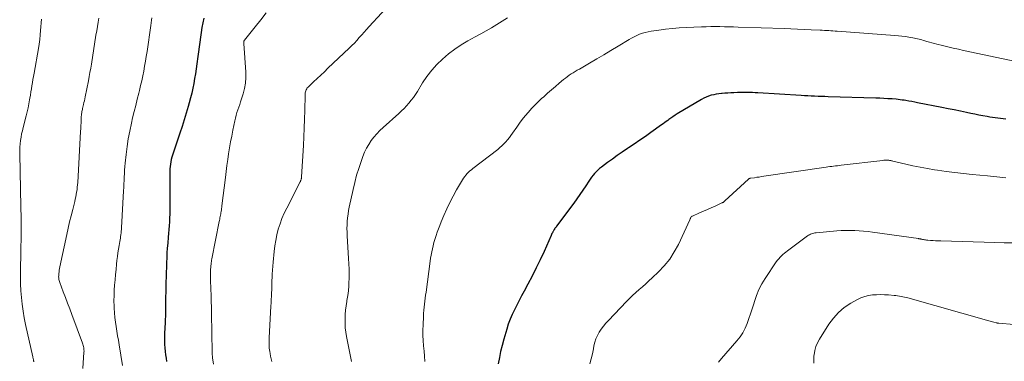
# Model space of a CAD drawing. Units: feet. Extents: x 1945000 to 1950000, y 580000 to 585007.
# Drawn here: x 1946012 to 1946224, y 580790 to 580863 of the extents above; entities that cross this region are included whole.
import ezdxf

# ---------------------------------------------------------------- set-up
doc = ezdxf.new("R2010")
doc.units = ezdxf.units.FT
doc.header["$LTSCALE"] = 100
doc.header["$MEASUREMENT"] = 0
doc.layers.add('CONTOUR INDEX', color=32, linetype='Continuous', lineweight=25)
doc.layers.add('CONTOUR INTERMEDIATE', color=40, linetype='Continuous', lineweight=15)

msp = doc.modelspace()

# ---------------------------------------------------------------- linework, layer by layer
at = {"layer": 'CONTOUR INDEX', "flags": 128}
for points, elevation in [([(1946051.54, 580863.62), (1946051.32, 580862.61), (1946051.12, 580861.59), (1946050.95, 580860.56), (1946050.79, 580859.54), (1946050.79, 580859.51), (1946050.65, 580858.47), (1946050.51, 580857.43), (1946050.37, 580856.39), (1946050.23, 580855.35), (1946050.02, 580853.77), (1946049.88, 580852.71), (1946049.72, 580851.66), (1946049.55, 580850.6), (1946049.36, 580849.55), (1946049.16, 580848.51), (1946048.93, 580847.47), (1946048.67, 580846.44), (1946048.39, 580845.41), (1946048.15, 580844.58), (1946047.73, 580843.15), (1946047.29, 580841.71), (1946046.84, 580840.29), (1946046.37, 580838.86), (1946044.8, 580834.14), (1946044.65, 580833.65), (1946044.52, 580833.15), (1946044.42, 580832.65), (1946044.33, 580832.15), (1946044.26, 580831.64), (1946044.22, 580831.13), (1946044.19, 580830.62), (1946044.18, 580830.11), (1946044.21, 580823.07), (1946044.21, 580822.24), (1946044.19, 580821.4), (1946044.16, 580820.57), (1946044.11, 580819.73), (1946044.05, 580818.9), (1946043.99, 580818.06), (1946043.92, 580817.23), (1946043.85, 580816.4), (1946043.74, 580815.12), (1946043.66, 580814.08), (1946043.59, 580813.04), (1946043.53, 580812), (1946043.48, 580810.96), (1946043.45, 580809.91), (1946043.41, 580808.87), (1946043.38, 580807.83), (1946043.36, 580806.79), (1946043.31, 580804.28), (1946043.3, 580803.89), (1946043.3, 580803.49), (1946043.3, 580803.1), (1946043.3, 580802.7), (1946043.3, 580802.31), (1946043.3, 580801.91), (1946043.29, 580801.52), (1946043.29, 580801.12), (1946043.27, 580800.28), (1946043.24, 580799.47), (1946043.22, 580798.65), (1946043.19, 580797.84), (1946043.15, 580797.02), (1946043.08, 580795.51), (1946043.06, 580794.77), (1946043.06, 580794.03), (1946043.09, 580793.3), (1946043.14, 580792.56), (1946043.21, 580791.83), (1946043.29, 580791.1), (1946043.38, 580790.37), (1946043.48, 580789.64)], 1000), ([(1946224.18, 580841.86), (1946223.6, 580841.92), (1946223.03, 580841.98), (1946222.45, 580842.05), (1946221.88, 580842.13), (1946221.31, 580842.22), (1946220.74, 580842.32), (1946220.15, 580842.43), (1946219.28, 580842.59), (1946218.42, 580842.76), (1946217.55, 580842.93), (1946216.69, 580843.11), (1946215.76, 580843.3), (1946214.43, 580843.58), (1946213.1, 580843.85), (1946211.77, 580844.12), (1946210.44, 580844.38), (1946205.22, 580845.41), (1946204.59, 580845.53), (1946203.96, 580845.65), (1946203.33, 580845.76), (1946202.7, 580845.86), (1946202.29, 580845.93), (1946201.86, 580845.99), (1946201.44, 580846.05), (1946201.01, 580846.1), (1946200.58, 580846.14), (1946199.7, 580846.21), (1946198.83, 580846.27), (1946197.96, 580846.33), (1946197.08, 580846.37), (1946196.21, 580846.4), (1946185.98, 580846.7), (1946185.24, 580846.73), (1946184.51, 580846.75), (1946183.78, 580846.78), (1946183.04, 580846.81), (1946182.31, 580846.85), (1946181.58, 580846.88), (1946180.84, 580846.92), (1946180.11, 580846.97), (1946170.78, 580847.53), (1946170.24, 580847.56), (1946169.69, 580847.58), (1946169.14, 580847.6), (1946168.59, 580847.61), (1946168.04, 580847.61), (1946167.5, 580847.61), (1946166.95, 580847.6), (1946166.4, 580847.58), (1946165.61, 580847.56), (1946164.98, 580847.53), (1946164.36, 580847.5), (1946163.73, 580847.46), (1946163.1, 580847.41), (1946162.98, 580847.4), (1946162.42, 580847.34), (1946161.86, 580847.26), (1946161.3, 580847.14), (1946160.75, 580847.01), (1946160.21, 580846.83), (1946159.68, 580846.63), (1946159.17, 580846.39), (1946158.68, 580846.12), (1946153.45, 580842.99), (1946152.99, 580842.7), (1946152.53, 580842.4), (1946152.08, 580842.09), (1946151.63, 580841.77), (1946151.4, 580841.6), (1946151.07, 580841.36), (1946150.75, 580841.12), (1946150.42, 580840.88), (1946150.09, 580840.65), (1946147.8, 580838.99), (1946146.6, 580838.14), (1946145.4, 580837.31), (1946144.19, 580836.48), (1946142.97, 580835.67), (1946142.73, 580835.51), (1946141.63, 580834.78), (1946140.55, 580834.04), (1946139.48, 580833.27), (1946138.42, 580832.5), (1946137.12, 580831.53), (1946136.73, 580831.21), (1946136.35, 580830.88), (1946135.99, 580830.53), (1946135.65, 580830.15), (1946135.32, 580829.76), (1946135.01, 580829.37), (1946134.72, 580828.95), (1946134.43, 580828.53), (1946133.75, 580827.48), (1946133.12, 580826.54), (1946132.49, 580825.6), (1946131.83, 580824.68), (1946131.16, 580823.76), (1946127.49, 580818.83), (1946127.39, 580818.69), (1946127.29, 580818.55), (1946127.18, 580818.41), (1946127.08, 580818.27), (1946126.98, 580818.12), (1946126.89, 580817.97), (1946126.8, 580817.82), (1946126.72, 580817.67), (1946126.68, 580817.59), (1946126.58, 580817.39), (1946126.48, 580817.19), (1946126.39, 580816.99), (1946126.3, 580816.79), (1946124.78, 580813.38), (1946123.96, 580811.58), (1946123.11, 580809.8), (1946122.21, 580808.03), (1946121.29, 580806.28), (1946120.48, 580804.78), (1946119.95, 580803.79), (1946119.42, 580802.8), (1946118.9, 580801.8), (1946118.38, 580800.8), (1946117.89, 580799.78), (1946117.45, 580798.75), (1946117.07, 580797.7), (1946116.73, 580796.62), (1946116.1, 580794.42), (1946115.75, 580793.11), (1946115.43, 580791.8), (1946115.16, 580790.48), (1946114.93, 580789.14)], 980)]:
    msp.add_lwpolyline(points, dxfattribs=dict(at, elevation=elevation))
at = {"layer": 'CONTOUR INTERMEDIATE', "flags": 128}
for points, elevation in [([(1946092.4, 580867.66), (1946087.1, 580861.8), (1946086.57, 580861.21), (1946086.04, 580860.62), (1946085.52, 580860.03), (1946085, 580859.43), (1946084.47, 580858.85), (1946083.93, 580858.27), (1946083.37, 580857.71), (1946082.81, 580857.15), (1946078.25, 580852.82), (1946077.48, 580852.09), (1946076.71, 580851.36), (1946075.93, 580850.63), (1946075.16, 580849.91), (1946073.96, 580848.78), (1946073.8, 580848.61), (1946073.67, 580848.42), (1946073.56, 580848.21), (1946073.48, 580847.99), (1946073.42, 580847.75), (1946073.37, 580847.52), (1946073.35, 580847.28), (1946073.33, 580847.04), (1946073.27, 580843.74), (1946073.23, 580841.84), (1946073.16, 580839.95), (1946073.08, 580838.06), (1946072.97, 580836.17), (1946072.56, 580829.43), (1946072.56, 580829.35), (1946072.55, 580829.26), (1946072.54, 580829.17), (1946072.53, 580829.08), (1946072.51, 580829), (1946072.49, 580828.91), (1946072.46, 580828.83), (1946072.44, 580828.74), (1946072.43, 580828.72), (1946072.39, 580828.63), (1946072.35, 580828.54), (1946072.31, 580828.45), (1946072.27, 580828.36), (1946069.36, 580822.68), (1946068.83, 580821.58), (1946068.35, 580820.45), (1946067.93, 580819.3), (1946067.56, 580818.13), (1946067.26, 580816.94), (1946067, 580815.75), (1946066.8, 580814.54), (1946066.65, 580813.32), (1946066.44, 580811.03), (1946066.36, 580810.17), (1946066.3, 580809.3), (1946066.25, 580808.43), (1946066.21, 580807.57), (1946066.2, 580807.24), (1946066.18, 580806.54), (1946066.16, 580805.83), (1946066.13, 580805.12), (1946066.11, 580804.41), (1946066.08, 580803.71), (1946066.05, 580803), (1946066.02, 580802.29), (1946065.98, 580801.59), (1946065.6, 580794.74), (1946065.58, 580794.37), (1946065.57, 580794), (1946065.57, 580793.63), (1946065.57, 580793.26), (1946065.58, 580792.89), (1946065.61, 580792.52), (1946065.66, 580792.15), (1946065.71, 580791.79), (1946065.79, 580791.36), (1946065.91, 580790.78), (1946066.04, 580790.21), (1946066.18, 580789.64)], 992), ([(1946064.94, 580864.77), (1946063.77, 580863.27), (1946062.6, 580861.78), (1946060.31, 580858.92), (1946060.27, 580858.87), (1946060.24, 580858.82), (1946060.21, 580858.76), (1946060.18, 580858.71), (1946060.15, 580858.65), (1946060.14, 580858.59), (1946060.13, 580858.53), (1946060.12, 580858.46), (1946060.12, 580858.44), (1946060.12, 580858.37), (1946060.12, 580858.3), (1946060.12, 580858.22), (1946060.13, 580858.15), (1946060.57, 580852), (1946060.58, 580850.81), (1946060.51, 580849.63), (1946060.3, 580848.47), (1946060, 580847.32), (1946059.65, 580846.21), (1946059.45, 580845.62), (1946059.26, 580845.04), (1946059.06, 580844.46), (1946058.85, 580843.88), (1946058.66, 580843.29), (1946058.48, 580842.71), (1946058.33, 580842.11), (1946058.19, 580841.51), (1946057.78, 580839.5), (1946057.53, 580838.23), (1946057.3, 580836.96), (1946057.08, 580835.69), (1946056.87, 580834.42), (1946056.68, 580833.14), (1946056.5, 580831.86), (1946056.33, 580830.58), (1946056.17, 580829.3), (1946055.43, 580823.16), (1946055.39, 580822.87), (1946055.35, 580822.58), (1946055.31, 580822.29), (1946055.26, 580822), (1946055.26, 580821.98), (1946055.21, 580821.7), (1946055.16, 580821.43), (1946055.11, 580821.15), (1946055.06, 580820.88), (1946055, 580820.61), (1946054.95, 580820.33), (1946054.89, 580820.06), (1946054.84, 580819.78), (1946053.25, 580811.76), (1946053.2, 580811.48), (1946053.15, 580811.19), (1946053.11, 580810.91), (1946053.08, 580810.63), (1946053.07, 580810.54), (1946053.04, 580810.3), (1946053.02, 580810.06), (1946053, 580809.82), (1946052.99, 580809.58), (1946052.98, 580809.34), (1946052.97, 580809.1), (1946052.97, 580808.86), (1946052.97, 580808.62), (1946052.97, 580808.49), (1946052.97, 580808.18), (1946052.98, 580807.87), (1946052.98, 580807.57), (1946052.99, 580807.26), (1946053.05, 580805.25), (1946053.08, 580803.94), (1946053.12, 580802.62), (1946053.15, 580801.31), (1946053.17, 580800), (1946053.33, 580791.68), (1946053.33, 580791.52), (1946053.34, 580791.36), (1946053.34, 580791.2), (1946053.35, 580791.04), (1946053.37, 580790.88), (1946053.38, 580790.72), (1946053.4, 580790.56), (1946053.42, 580790.4), (1946053.62, 580789.08)], 996), ([(1946016.55, 580863.38), (1946016.38, 580860.99), (1946016.3, 580860.01), (1946016.19, 580859.04), (1946016.06, 580858.06), (1946015.91, 580857.09), (1946014.97, 580851.76), (1946014.86, 580851.09), (1946014.74, 580850.41), (1946014.63, 580849.74), (1946014.52, 580849.06), (1946014.41, 580848.39), (1946014.3, 580847.72), (1946014.19, 580847.04), (1946014.08, 580846.37), (1946014.02, 580846), (1946013.87, 580845.14), (1946013.71, 580844.29), (1946013.51, 580843.45), (1946013.3, 580842.6), (1946012.63, 580840.06), (1946012.46, 580839.37), (1946012.3, 580838.67), (1946012.17, 580837.97), (1946012.05, 580837.26), (1946011.97, 580836.55), (1946011.9, 580835.84), (1946011.88, 580835.12), (1946011.88, 580834.41), (1946012.14, 580822.98), (1946012.15, 580822.18), (1946012.17, 580821.39), (1946012.18, 580820.6), (1946012.19, 580819.81), (1946012.19, 580819.43), (1946012.2, 580818.83), (1946012.2, 580818.22), (1946012.19, 580817.62), (1946012.18, 580817.01), (1946012.18, 580816.69), (1946012.17, 580816.24), (1946012.16, 580815.8), (1946012.16, 580815.36), (1946012.15, 580814.92), (1946012.14, 580814.48), (1946012.13, 580814.03), (1946012.12, 580813.59), (1946012.12, 580813.15), (1946012.05, 580809.29), (1946012.04, 580807.82), (1946012.07, 580806.35), (1946012.15, 580804.89), (1946012.26, 580803.42), (1946012.42, 580801.97), (1946012.61, 580800.51), (1946012.86, 580799.07), (1946013.15, 580797.63), (1946014.7, 580790.62), (1946014.73, 580790.49), (1946014.76, 580790.35), (1946014.79, 580790.22), (1946014.82, 580790.09), (1946014.85, 580789.95), (1946014.88, 580789.82), (1946014.91, 580789.68), (1946014.93, 580789.55)], 1012), ([(1946028.95, 580863.66), (1946028.78, 580862.74), (1946028.61, 580861.82), (1946028.45, 580860.9), (1946028.3, 580859.98), (1946027.31, 580853.75), (1946027.16, 580852.84), (1946027.01, 580851.94), (1946026.84, 580851.04), (1946026.67, 580850.14), (1946025.98, 580846.68), (1946025.89, 580846.26), (1946025.8, 580845.84), (1946025.71, 580845.42), (1946025.62, 580845), (1946025.43, 580844.19), (1946025.43, 580844.17), (1946025.42, 580844.15), (1946025.42, 580844.13), (1946025.41, 580844.11), (1946025.39, 580844.03), (1946025.39, 580844.01), (1946025.38, 580843.99), (1946025.38, 580843.97), (1946025.37, 580843.95), (1946025.27, 580843.49), (1946025.23, 580843.23), (1946025.19, 580842.98), (1946025.16, 580842.72), (1946025.14, 580842.46), (1946025.11, 580841.73), (1946025.08, 580841.1), (1946025.05, 580840.48), (1946025.02, 580839.85), (1946024.98, 580839.23), (1946024.36, 580828.22), (1946024.33, 580827.7), (1946024.28, 580827.18), (1946024.22, 580826.66), (1946024.14, 580826.14), (1946024.05, 580825.62), (1946023.96, 580825.11), (1946023.84, 580824.6), (1946023.72, 580824.09), (1946023.29, 580822.41), (1946022.96, 580821.06), (1946022.63, 580819.71), (1946022.32, 580818.35), (1946022.02, 580816.99), (1946020.52, 580810.01), (1946020.45, 580809.66), (1946020.39, 580809.31), (1946020.34, 580808.96), (1946020.31, 580808.6), (1946020.28, 580808.31), (1946020.27, 580808.1), (1946020.26, 580807.89), (1946020.28, 580807.69), (1946020.3, 580807.48), (1946020.33, 580807.28), (1946020.38, 580807.07), (1946020.44, 580806.87), (1946020.5, 580806.68), (1946021.27, 580804.64), (1946021.73, 580803.43), (1946022.18, 580802.21), (1946022.64, 580801), (1946023.09, 580799.79), (1946025.42, 580793.59), (1946025.5, 580793.35), (1946025.57, 580793.11), (1946025.63, 580792.87), (1946025.67, 580792.62), (1946025.7, 580792.37), (1946025.72, 580792.12), (1946025.73, 580791.87), (1946025.72, 580791.62), (1946025.45, 580788.15)], 1008), ([(1946040.34, 580863.73), (1946040.25, 580863.17), (1946040.16, 580862.61), (1946040.08, 580862.04), (1946039.29, 580856.45), (1946039.13, 580855.39), (1946038.96, 580854.34), (1946038.78, 580853.28), (1946038.59, 580852.23), (1946038.39, 580851.18), (1946038.16, 580850.13), (1946037.92, 580849.09), (1946037.67, 580848.05), (1946037.52, 580847.48), (1946037.18, 580846.15), (1946036.85, 580844.83), (1946036.52, 580843.5), (1946036.2, 580842.17), (1946035.92, 580840.97), (1946035.56, 580839.31), (1946035.24, 580837.64), (1946034.99, 580835.97), (1946034.78, 580834.28), (1946034.58, 580832.39), (1946034.51, 580831.64), (1946034.45, 580830.89), (1946034.41, 580830.15), (1946034.37, 580829.4), (1946034.34, 580828.65), (1946034.31, 580827.9), (1946034.28, 580827.15), (1946034.24, 580826.4), (1946033.82, 580818.47), (1946033.79, 580818.09), (1946033.76, 580817.71), (1946033.71, 580817.34), (1946033.66, 580816.96), (1946033.61, 580816.59), (1946033.55, 580816.21), (1946033.48, 580815.84), (1946033.42, 580815.47), (1946033.27, 580814.63), (1946033.13, 580813.84), (1946033.01, 580813.04), (1946032.91, 580812.24), (1946032.82, 580811.44), (1946032.74, 580810.63), (1946032.63, 580809.5), (1946032.52, 580808.37), (1946032.42, 580807.24), (1946032.32, 580806.12), (1946032.24, 580804.99), (1946032.19, 580803.86), (1946032.18, 580802.72), (1946032.2, 580801.59), (1946032.21, 580801.1), (1946032.27, 580800.11), (1946032.35, 580799.12), (1946032.47, 580798.13), (1946032.62, 580797.15), (1946032.79, 580796.17), (1946032.96, 580795.19), (1946033.13, 580794.21), (1946033.3, 580793.23), (1946034.04, 580788.75)], 1004), ([(1946116.94, 580863.67), (1946115.78, 580862.97), (1946114.63, 580862.27), (1946113.47, 580861.58), (1946112.31, 580860.91), (1946111.14, 580860.24), (1946109.96, 580859.58), (1946108.39, 580858.71), (1946106.94, 580857.85), (1946105.54, 580856.92), (1946104.2, 580855.91), (1946102.91, 580854.82), (1946101.71, 580853.65), (1946100.58, 580852.41), (1946099.57, 580851.08), (1946098.63, 580849.68), (1946097.51, 580847.85), (1946097.09, 580847.2), (1946096.65, 580846.56), (1946096.18, 580845.95), (1946095.69, 580845.34), (1946095.18, 580844.76), (1946094.65, 580844.19), (1946094.1, 580843.65), (1946093.53, 580843.12), (1946090.15, 580840.08), (1946089.45, 580839.41), (1946088.78, 580838.72), (1946088.15, 580837.99), (1946087.56, 580837.23), (1946087.02, 580836.43), (1946086.53, 580835.61), (1946086.12, 580834.74), (1946085.76, 580833.85), (1946085.37, 580832.73), (1946084.89, 580831.25), (1946084.43, 580829.76), (1946084.04, 580828.25), (1946083.68, 580826.73), (1946082.85, 580822.93), (1946082.7, 580822.16), (1946082.57, 580821.39), (1946082.48, 580820.62), (1946082.4, 580819.84), (1946082.36, 580819.06), (1946082.34, 580818.28), (1946082.35, 580817.5), (1946082.38, 580816.72), (1946082.7, 580811.86), (1946082.76, 580810.7), (1946082.8, 580809.53), (1946082.81, 580808.37), (1946082.79, 580807.2), (1946082.78, 580806.99), (1946082.73, 580805.94), (1946082.64, 580804.88), (1946082.5, 580803.83), (1946082.34, 580802.79), (1946082.29, 580802.57), (1946082.15, 580801.63), (1946082.03, 580800.69), (1946081.96, 580799.75), (1946081.92, 580798.8), (1946081.93, 580797.86), (1946081.98, 580796.91), (1946082.1, 580795.98), (1946082.26, 580795.04), (1946083.35, 580789.66)], 988), ([(1946227.74, 580854.02), (1946215.12, 580856.68), (1946213.98, 580856.93), (1946212.84, 580857.19), (1946211.7, 580857.45), (1946210.56, 580857.73), (1946209.38, 580858.03), (1946208.84, 580858.16), (1946208.3, 580858.31), (1946207.76, 580858.46), (1946207.22, 580858.62), (1946206.79, 580858.75), (1946206.47, 580858.85), (1946206.15, 580858.94), (1946205.83, 580859.03), (1946205.51, 580859.12), (1946205.19, 580859.2), (1946204.86, 580859.28), (1946204.53, 580859.34), (1946204.21, 580859.4), (1946203.35, 580859.54), (1946202.6, 580859.66), (1946201.84, 580859.76), (1946201.08, 580859.84), (1946200.32, 580859.9), (1946187.9, 580860.82), (1946187.45, 580860.86), (1946186.99, 580860.89), (1946186.53, 580860.91), (1946186.07, 580860.94), (1946185.61, 580860.96), (1946185.15, 580860.98), (1946184.69, 580861.01), (1946184.23, 580861.03), (1946182.26, 580861.13), (1946180.81, 580861.2), (1946179.36, 580861.27), (1946177.91, 580861.32), (1946176.46, 580861.38), (1946166.58, 580861.71), (1946165.6, 580861.74), (1946164.61, 580861.77), (1946163.63, 580861.79), (1946162.65, 580861.8), (1946161.66, 580861.81), (1946160.68, 580861.8), (1946159.7, 580861.78), (1946158.71, 580861.75), (1946155.35, 580861.61), (1946153.88, 580861.53), (1946152.41, 580861.41), (1946150.94, 580861.25), (1946149.48, 580861.06), (1946147.83, 580860.81), (1946147.2, 580860.69), (1946146.58, 580860.55), (1946145.97, 580860.36), (1946145.36, 580860.15), (1946144.77, 580859.89), (1946144.19, 580859.62), (1946143.62, 580859.32), (1946143.07, 580859.01), (1946140.72, 580857.59), (1946139.19, 580856.67), (1946137.65, 580855.75), (1946136.12, 580854.84), (1946134.58, 580853.94), (1946132.38, 580852.66), (1946131.93, 580852.4), (1946131.49, 580852.14), (1946131.06, 580851.87), (1946130.62, 580851.6), (1946130.19, 580851.32), (1946129.78, 580851.02), (1946129.37, 580850.71), (1946128.97, 580850.4), (1946128.05, 580849.63), (1946127.21, 580848.92), (1946126.37, 580848.2), (1946125.54, 580847.46), (1946124.72, 580846.71), (1946124.26, 580846.29), (1946123.52, 580845.58), (1946122.79, 580844.87), (1946122.09, 580844.13), (1946121.4, 580843.38), (1946120.73, 580842.61), (1946120.09, 580841.82), (1946119.48, 580841), (1946118.89, 580840.17), (1946118.01, 580838.86), (1946117.66, 580838.37), (1946117.31, 580837.89), (1946116.93, 580837.43), (1946116.55, 580836.98), (1946116.14, 580836.54), (1946115.72, 580836.12), (1946115.27, 580835.73), (1946114.81, 580835.36), (1946109.46, 580831.24), (1946109.14, 580830.98), (1946108.82, 580830.71), (1946108.52, 580830.42), (1946108.23, 580830.13), (1946107.95, 580829.81), (1946107.69, 580829.49), (1946107.45, 580829.15), (1946107.23, 580828.8), (1946105.95, 580826.64), (1946105.19, 580825.3), (1946104.47, 580823.93), (1946103.81, 580822.54), (1946103.19, 580821.12), (1946102.62, 580819.72), (1946102.33, 580818.98), (1946102.05, 580818.25), (1946101.79, 580817.5), (1946101.54, 580816.76), (1946101.47, 580816.55), (1946101.27, 580815.9), (1946101.08, 580815.25), (1946100.9, 580814.59), (1946100.74, 580813.92), (1946100.59, 580813.26), (1946100.46, 580812.59), (1946100.34, 580811.92), (1946100.24, 580811.24), (1946099.36, 580804.61), (1946099.27, 580803.95), (1946099.19, 580803.29), (1946099.11, 580802.64), (1946099.02, 580801.98), (1946098.95, 580801.32), (1946098.89, 580800.67), (1946098.84, 580800.01), (1946098.8, 580799.35), (1946098.73, 580797.53), (1946098.7, 580796.4), (1946098.71, 580795.27), (1946098.76, 580794.15), (1946098.84, 580793.02), (1946098.94, 580791.9), (1946099.03, 580790.78), (1946099.12, 580789.65)], 984), ([(1946224.21, 580829.2), (1946222.25, 580829.42), (1946220.29, 580829.62), (1946216.98, 580829.95), (1946215.1, 580830.14), (1946213.22, 580830.36), (1946211.35, 580830.61), (1946209.48, 580830.87), (1946208.87, 580830.96), (1946207.31, 580831.22), (1946205.75, 580831.5), (1946204.2, 580831.82), (1946202.65, 580832.17), (1946199.84, 580832.84), (1946199.71, 580832.87), (1946199.57, 580832.9), (1946199.43, 580832.93), (1946199.29, 580832.96), (1946199.15, 580832.99), (1946199.01, 580833.01), (1946198.87, 580833.02), (1946198.73, 580833.02), (1946198.59, 580833.03), (1946198.37, 580833.03), (1946198.16, 580833.02), (1946197.95, 580833), (1946197.74, 580832.98), (1946188.75, 580831.92), (1946188.34, 580831.88), (1946187.93, 580831.83), (1946187.53, 580831.78), (1946187.12, 580831.73), (1946186.72, 580831.68), (1946186.31, 580831.63), (1946185.91, 580831.57), (1946185.5, 580831.52), (1946172.12, 580829.55), (1946171.61, 580829.48), (1946171.09, 580829.4), (1946170.58, 580829.33), (1946170.07, 580829.25), (1946169.15, 580829.12), (1946169.1, 580829.11), (1946169.05, 580829.1), (1946168.99, 580829.08), (1946168.95, 580829.06), (1946168.9, 580829.04), (1946168.85, 580829.01), (1946168.81, 580828.98), (1946168.77, 580828.94), (1946163.69, 580824.23), (1946163.62, 580824.16), (1946163.55, 580824.1), (1946163.47, 580824.04), (1946163.39, 580823.99), (1946163.31, 580823.93), (1946163.23, 580823.88), (1946163.15, 580823.84), (1946163.06, 580823.8), (1946161.59, 580823.13), (1946160.76, 580822.76), (1946159.94, 580822.39), (1946159.11, 580822.03), (1946158.28, 580821.67), (1946156.71, 580820.99), (1946156.66, 580820.96), (1946156.62, 580820.94), (1946156.57, 580820.91), (1946156.53, 580820.87), (1946156.49, 580820.84), (1946156.45, 580820.8), (1946156.42, 580820.75), (1946156.39, 580820.71), (1946156.33, 580820.59), (1946156.28, 580820.48), (1946156.23, 580820.37), (1946156.18, 580820.27), (1946156.13, 580820.16), (1946153.69, 580814.88), (1946152.82, 580813.25), (1946151.83, 580811.7), (1946150.67, 580810.28), (1946149.4, 580808.93), (1946148.06, 580807.67), (1946147.37, 580807.02), (1946146.67, 580806.39), (1946145.96, 580805.76), (1946145.25, 580805.14), (1946144.54, 580804.51), (1946143.85, 580803.88), (1946143.17, 580803.22), (1946142.51, 580802.54), (1946138.62, 580798.48), (1946138.08, 580797.88), (1946137.58, 580797.27), (1946137.11, 580796.62), (1946136.67, 580795.96), (1946136.29, 580795.26), (1946135.96, 580794.54), (1946135.72, 580793.79), (1946135.52, 580793.02), (1946135.4, 580792.39), (1946135.18, 580791.29), (1946134.94, 580790.19), (1946134.66, 580789.11)], 976), ([(1946225.83, 580815.18), (1946223.83, 580815.22), (1946221.83, 580815.28), (1946210.18, 580815.61), (1946209.64, 580815.63), (1946209.09, 580815.66), (1946208.55, 580815.69), (1946208.01, 580815.73), (1946207.38, 580815.78), (1946207.15, 580815.81), (1946206.92, 580815.83), (1946206.7, 580815.87), (1946206.47, 580815.91), (1946206.24, 580815.96), (1946206.13, 580815.98), (1946206.03, 580816.01), (1946205.92, 580816.03), (1946205.81, 580816.05), (1946205.71, 580816.08), (1946205.6, 580816.1), (1946205.49, 580816.11), (1946205.38, 580816.13), (1946195.51, 580817.52), (1946194.55, 580817.64), (1946193.59, 580817.74), (1946192.63, 580817.82), (1946191.66, 580817.88), (1946190.69, 580817.9), (1946189.72, 580817.9), (1946188.76, 580817.86), (1946187.79, 580817.79), (1946183.35, 580817.38), (1946183.1, 580817.35), (1946182.86, 580817.3), (1946182.62, 580817.24), (1946182.39, 580817.16), (1946182.16, 580817.07), (1946181.94, 580816.96), (1946181.73, 580816.84), (1946181.53, 580816.7), (1946177.2, 580813.49), (1946176.86, 580813.23), (1946176.53, 580812.96), (1946176.2, 580812.68), (1946175.89, 580812.4), (1946175.59, 580812.09), (1946175.3, 580811.78), (1946175.04, 580811.45), (1946174.79, 580811.1), (1946172.38, 580807.53), (1946171.66, 580806.35), (1946171.03, 580805.14), (1946170.51, 580803.88), (1946170.06, 580802.58), (1946169.91, 580802.07), (1946169.59, 580801.01), (1946169.26, 580799.94), (1946168.9, 580798.89), (1946168.54, 580797.84), (1946168.11, 580796.82), (1946167.61, 580795.84), (1946167, 580794.93), (1946166.32, 580794.06), (1946163.01, 580790.27), (1946162.33, 580789.53)], 972), ([(1946225.91, 580797.63), (1946222.72, 580797.89), (1946222.65, 580797.89), (1946222.59, 580797.9), (1946222.52, 580797.91), (1946222.46, 580797.92), (1946222.37, 580797.93), (1946222.35, 580797.93), (1946222.33, 580797.94), (1946222.31, 580797.94), (1946222.29, 580797.94), (1946222.21, 580797.96), (1946222.19, 580797.97), (1946222.17, 580797.97), (1946222.15, 580797.98), (1946222.13, 580797.98), (1946221.62, 580798.11), (1946221.34, 580798.18), (1946221.07, 580798.25), (1946220.8, 580798.32), (1946220.52, 580798.4), (1946203.08, 580803.33), (1946202.73, 580803.42), (1946202.37, 580803.51), (1946202, 580803.59), (1946201.64, 580803.67), (1946201.28, 580803.73), (1946200.91, 580803.79), (1946200.54, 580803.83), (1946200.17, 580803.87), (1946198.91, 580803.99), (1946198.05, 580804.04), (1946197.19, 580804.06), (1946196.33, 580804.04), (1946195.47, 580803.99), (1946194.63, 580803.87), (1946193.81, 580803.67), (1946193.02, 580803.37), (1946192.25, 580803), (1946190.81, 580802.19), (1946189.43, 580801.26), (1946188.17, 580800.22), (1946187.07, 580799), (1946186.08, 580797.67), (1946184.09, 580794.48), (1946183.66, 580793.68), (1946183.31, 580792.85), (1946183.08, 580791.98), (1946182.92, 580791.09), (1946182.89, 580790.83), (1946182.84, 580790.04), (1946182.83, 580789.26)], 968)]:
    msp.add_lwpolyline(points, dxfattribs=dict(at, elevation=elevation))

doc.saveas('drawing.dxf')
